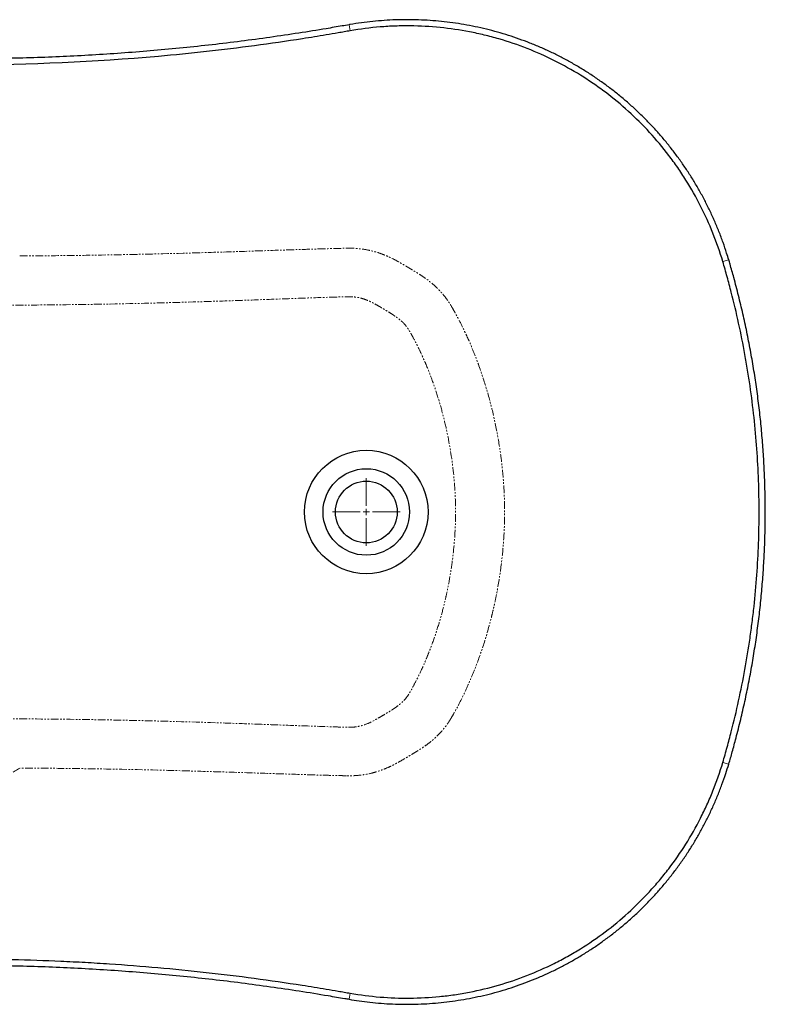
# Model space of a CAD drawing. Units: millimetres. Extents: x -3165 to 210, y -78 to 2319.
# Drawn here: x -2473 to -1869, y 1154 to 1951 of the extents above; entities that cross this region are included whole.
import ezdxf

# ---------------------------------------------------------------- set-up
doc = ezdxf.new("R2010")
doc.units = ezdxf.units.MM
doc.linetypes.add('PHANTOM', pattern=[12.7, 6.35, -1.27, 1.27, -1.27, 1.27, -1.27])
doc.layers.get('0').update_dxf_attribs({"color": 2})

# ---------------------------------------------------------------- blocks, each defined once
blk = doc.blocks.new('SW_CENTERMARKSYMBOL_0')
at = {"color": 0, "linetype": 'Continuous', "lineweight": 18}
for p, q in [((0, 5), (0, 27.49)), ((-5, 0), (-27.49, 0)), ((0, 0), (-2.5, 0)), ((0, 0), (0, 2.5)), ((0, 0), (0, -2.5)), ((0, 0), (2.5, 0)), ((5, 0), (27.49, 0)), ((0, -5), (0, -27.49))]:
    blk.add_line(p, q, dxfattribs=at)

msp = doc.modelspace()

# ---------------------------------------------------------------- linework, layer by layer
at = {"color": 8, "linetype": 'PHANTOM', "lineweight": 18}
for p, q in [((-2204.961, 1942.327), (-2205.821, 1947.252)), ((-1903.343, 1755.422), (-1898.55, 1756.844)), ((-1898.55, 1348.419), (-1903.343, 1349.842)), ((-2205.821, 1158.011), (-2204.961, 1162.936))]:
    msp.add_line(p, q, dxfattribs=at)
at = {"color": 7, "linetype": 'Continuous', "lineweight": 25}
for radius in [50, 35, 25]:
    msp.add_circle((-2191.954, 1552.632), radius, dxfattribs=at)
for points, knots in [([(-2205.801, 1947.132), (-2207.742, 1946.829), (-2213.958, 1945.858), (-2227.514, 1943.455), (-2246.951, 1940.36), (-2269.931, 1936.946), (-2293.355, 1933.801), (-2316.815, 1930.966), (-2340.317, 1928.444), (-2363.849, 1926.235), (-2387.402, 1924.343), (-2410.964, 1922.766), (-2434.539, 1921.505), (-2458.128, 1920.56), (-2481.732, 1919.931), (-2505.354, 1919.617), (-2528.971, 1919.619), (-2552.578, 1919.939), (-2576.177, 1920.574), (-2599.787, 1921.525), (-2623.406, 1922.793), (-2647.017, 1924.376), (-2670.6, 1926.275), (-2694.136, 1928.486), (-2717.61, 1931.01), (-2741.051, 1933.848), (-2764.468, 1936.996), (-2787.87, 1940.479), (-2807.916, 1943.678), (-2821.343, 1946.081), (-2827.027, 1946.949), (-2828.239, 1947.134)], [0, 0, 0, 0, 0.0094201, 0.030167, 0.0660084, 0.1037918, 0.1415612, 0.1793277, 0.2171005, 0.2548938, 0.2926558, 0.3303967, 0.3681265, 0.4058556, 0.443592, 0.4813446, 0.5191263, 0.5568322, 0.5945462, 0.6323197, 0.6701317, 0.7079609, 0.7457831, 0.7835732, 0.8213104, 0.8589864, 0.8967888, 0.9346011, 0.9724302, 0.9941235, 1, 1, 1, 1]), ([(-1898.535, 1756.849), (-1899.091, 1758.671), (-1900.52, 1763.357), (-1903.133, 1771.018), (-1906.392, 1779.7), (-1909.991, 1788.339), (-1913.834, 1796.749), (-1917.963, 1805.024), (-1922.38, 1813.167), (-1927.075, 1821.166), (-1932.04, 1828.993), (-1937.27, 1836.647), (-1942.761, 1844.129), (-1948.512, 1851.434), (-1954.497, 1858.525), (-1960.69, 1865.375), (-1967.09, 1871.977), (-1973.708, 1878.352), (-1980.56, 1884.517), (-1987.646, 1890.47), (-1994.953, 1896.197), (-2002.466, 1901.687), (-2010.17, 1906.926), (-2018.048, 1911.901), (-2026.082, 1916.6), (-2034.254, 1921.015), (-2042.547, 1925.134), (-2050.945, 1928.953), (-2059.448, 1932.468), (-2068.075, 1935.693), (-2076.841, 1938.635), (-2085.74, 1941.291), (-2094.736, 1943.647), (-2103.783, 1945.691), (-2112.851, 1947.414), (-2121.968, 1948.827), (-2131.138, 1949.933), (-2140.364, 1950.726), (-2149.609, 1951.203), (-2158.876, 1951.363), (-2168.168, 1951.209), (-2177.457, 1950.736), (-2186.725, 1949.949), (-2195.928, 1948.839), (-2202.288, 1947.883), (-2205.572, 1947.314), (-2205.824, 1947.271)], [0, 0, 0, 0, 0.01444681, 0.03716667, 0.06138579, 0.08478429, 0.10814888, 0.13151947, 0.15492495, 0.17840837, 0.20187051, 0.22522803, 0.24871728, 0.27225699, 0.2957469, 0.31909569, 0.34229548, 0.36548667, 0.38879467, 0.41219932, 0.43567937, 0.45921229, 0.48277473, 0.50634092, 0.52988087, 0.55337115, 0.5767892, 0.60011374, 0.62333861, 0.64657834, 0.66996268, 0.69346974, 0.71701646, 0.74049597, 0.76381777, 0.78702629, 0.81047036, 0.83386901, 0.85726261, 0.88068396, 0.90416771, 0.9277461, 0.95122557, 0.97471579, 0.99805781, 1, 1, 1, 1]), ([(-1903.343, 1755.422), (-1905.665, 1763.244), (-1908.327, 1770.9), (-1914.306, 1785.889), (-1917.624, 1793.222), (-1924.912, 1807.568), (-1928.881, 1814.58), (-1935.331, 1824.855), (-1937.563, 1828.24), (-1941.039, 1833.254), (-1942.22, 1834.916), (-1944.619, 1838.213), (-1945.835, 1839.845), (-1951.999, 1847.921), (-1957.192, 1854.114), (-1968.089, 1865.979), (-1973.793, 1871.652), (-1985.711, 1882.477), (-1991.925, 1887.63), (-2000.019, 1893.738), (-2001.654, 1894.943), (-2004.957, 1897.32), (-2006.627, 1898.492), (-2011.671, 1901.948), (-2015.073, 1904.166), (-2025.399, 1910.568), (-2032.441, 1914.5), (-2046.832, 1921.705), (-2054.182, 1924.978), (-2069.193, 1930.862), (-2076.853, 1933.473), (-2086.629, 1936.31), (-2088.596, 1936.856), (-2092.533, 1937.901), (-2094.504, 1938.401), (-2100.424, 1939.828), (-2104.38, 1940.687), (-2116.276, 1942.988), (-2124.244, 1944.156), (-2140.252, 1945.77), (-2148.293, 1946.216), (-2160.409, 1946.337), (-2164.457, 1946.285), (-2170.544, 1946.068), (-2172.575, 1945.973), (-2176.642, 1945.735), (-2178.678, 1945.592), (-2188.839, 1944.764), (-2196.922, 1943.731), (-2204.961, 1942.327)], [0, 0, 0, 0, 0.0625, 0.0625, 0.125, 0.125, 0.1875, 0.1875, 0.21875, 0.21875, 0.234375, 0.234375, 0.25, 0.25, 0.3125, 0.3125, 0.375, 0.375, 0.4375, 0.4375, 0.453125, 0.453125, 0.46875, 0.46875, 0.5, 0.5, 0.5625, 0.5625, 0.625, 0.625, 0.6875, 0.6875, 0.703125, 0.703125, 0.71875, 0.71875, 0.75, 0.75, 0.8125, 0.8125, 0.875, 0.875, 0.90625, 0.90625, 0.921875, 0.921875, 0.9375, 0.9375, 1, 1, 1, 1]), ([(-2204.961, 1942.327), (-2205.768, 1942.186), (-2206.575, 1942.041), (-2208.189, 1941.755), (-2210.61, 1941.327), (-2216.261, 1940.341), (-2227.565, 1938.418), (-2237.258, 1936.85), (-2256.652, 1933.824), (-2269.59, 1931.952), (-2308.427, 1926.767), (-2334.353, 1923.887), (-2412.229, 1916.969), (-2464.279, 1914.648), (-2542.555, 1914.623), (-2568.68, 1915.192), (-2601.379, 1916.631), (-2607.921, 1916.955), (-2621.009, 1917.677), (-2627.557, 1918.074), (-2647.184, 1919.375), (-2660.252, 1920.387), (-2699.403, 1923.856), (-2725.435, 1926.745), (-2764.379, 1931.942), (-2777.343, 1933.818), (-2796.764, 1936.847), (-2803.233, 1937.893), (-2812.93, 1939.516), (-2817.777, 1940.341), (-2823.429, 1941.327), (-2825.851, 1941.755), (-2827.465, 1942.041), (-2828.272, 1942.186), (-2829.08, 1942.327)], [0, 0, 0, 0, 0.0039063, 0.0039063, 0.0078125, 0.015625, 0.03125, 0.0625, 0.0625, 0.125, 0.125, 0.25, 0.25, 0.5, 0.5, 0.625, 0.625, 0.65625, 0.65625, 0.6875, 0.6875, 0.75, 0.75, 0.875, 0.875, 0.9375, 0.9375, 0.96875, 0.96875, 0.984375, 0.9921875, 0.9960938, 0.9960938, 1, 1, 1, 1]), ([(-1903.343, 1349.842), (-1902.731, 1351.905), (-1902.131, 1353.97), (-1900.948, 1358.105), (-1900.365, 1360.174), (-1898.647, 1366.389), (-1897.539, 1370.54), (-1894.33, 1383.019), (-1892.341, 1391.37), (-1886.829, 1416.525), (-1883.758, 1433.426), (-1880.681, 1454.718), (-1880.104, 1458.981), (-1879.03, 1467.501), (-1878.531, 1471.761), (-1877.153, 1484.541), (-1876.389, 1493.059), (-1874.559, 1518.61), (-1873.953, 1535.64), (-1873.955, 1569.69), (-1874.563, 1586.71), (-1877.002, 1620.741), (-1878.834, 1637.752), (-1881.904, 1659.01), (-1882.558, 1663.264), (-1883.942, 1671.757), (-1884.672, 1675.994), (-1886.975, 1688.681), (-1888.663, 1697.104), (-1892.339, 1713.883), (-1894.328, 1722.239), (-1897.539, 1734.721), (-1898.647, 1738.873), (-1900.365, 1745.088), (-1900.948, 1747.158), (-1902.131, 1751.293), (-1902.731, 1753.359), (-1903.343, 1755.422)], [0, 0, 0, 0, 0.015625, 0.015625, 0.03125, 0.03125, 0.0625, 0.0625, 0.125, 0.125, 0.25, 0.25, 0.28125, 0.28125, 0.3125, 0.3125, 0.375, 0.375, 0.5, 0.5, 0.625, 0.625, 0.75, 0.75, 0.78125, 0.78125, 0.8125, 0.8125, 0.875, 0.875, 0.9375, 0.9375, 0.96875, 0.96875, 0.984375, 0.984375, 1, 1, 1, 1]), ([(-1898.548, 1348.417), (-1898.521, 1348.503), (-1897.485, 1351.779), (-1895.518, 1358.861), (-1892.268, 1370.809), (-1888.836, 1384.449), (-1885.444, 1399.24), (-1882.388, 1413.983), (-1879.646, 1428.773), (-1877.214, 1443.614), (-1875.09, 1458.521), (-1873.276, 1473.488), (-1871.773, 1488.501), (-1870.584, 1503.544), (-1869.711, 1518.6), (-1869.153, 1533.655), (-1868.912, 1548.696), (-1868.987, 1563.731), (-1869.378, 1578.773), (-1870.085, 1593.827), (-1871.108, 1608.883), (-1872.447, 1623.924), (-1874.101, 1638.939), (-1876.069, 1653.914), (-1878.35, 1668.839), (-1880.942, 1683.7), (-1883.841, 1698.486), (-1887.051, 1713.198), (-1890.559, 1727.845), (-1894.096, 1741.23), (-1896.738, 1750.906), (-1898.217, 1755.687), (-1898.572, 1756.838)], [0, 0, 0, 0, 0.00065735, 0.0248838, 0.05323362, 0.09036299, 0.12676552, 0.16315851, 0.19943082, 0.23572974, 0.2720944, 0.30850562, 0.34494372, 0.38138831, 0.41781229, 0.45419488, 0.49051535, 0.52678112, 0.56311002, 0.59951305, 0.63595434, 0.67242088, 0.70889973, 0.74537593, 0.78183506, 0.81826507, 0.85465437, 0.89097961, 0.92734738, 0.96374834, 0.99127626, 1, 1, 1, 1]), ([(-2205.821, 1158), (-2203.143, 1157.561), (-2197.574, 1156.647), (-2188.918, 1155.555), (-2179.867, 1154.701), (-2170.632, 1154.149), (-2161.4, 1153.913), (-2152.174, 1153.997), (-2142.96, 1154.395), (-2133.733, 1155.108), (-2124.506, 1156.136), (-2115.297, 1157.479), (-2106.127, 1159.135), (-2097.016, 1161.101), (-2087.986, 1163.373), (-2079.056, 1165.945), (-2070.245, 1168.813), (-2061.57, 1171.97), (-2053.034, 1175.415), (-2044.62, 1179.154), (-2036.307, 1183.19), (-2028.099, 1187.523), (-2020.028, 1192.14), (-2012.136, 1197.018), (-2004.458, 1202.136), (-1996.963, 1207.51), (-1989.647, 1213.139), (-1982.504, 1219.035), (-1975.572, 1225.168), (-1968.847, 1231.541), (-1962.331, 1238.152), (-1956.041, 1244.982), (-1949.992, 1252.018), (-1944.195, 1259.244), (-1938.65, 1266.659), (-1933.363, 1274.256), (-1928.339, 1282.029), (-1923.582, 1289.97), (-1919.097, 1298.073), (-1914.888, 1306.328), (-1910.961, 1314.728), (-1907.318, 1323.267), (-1903.967, 1331.932), (-1901.04, 1340.32), (-1899.315, 1345.842), (-1898.515, 1348.406)], [0, 0, 0, 0, 0.0205882, 0.0428057, 0.0661712, 0.0895416, 0.1129746, 0.1362144, 0.1595202, 0.1829243, 0.2064053, 0.229941, 0.2535081, 0.2770819, 0.3006318, 0.3241346, 0.3475679, 0.3709106, 0.3941494, 0.4173858, 0.4407443, 0.4642378, 0.4877817, 0.5112699, 0.5346075, 0.5577668, 0.5812202, 0.6046214, 0.6280111, 0.6514243, 0.6748937, 0.6984104, 0.7218522, 0.7452693, 0.7686747, 0.7920738, 0.815472, 0.8388745, 0.862286, 0.8857105, 0.9091536, 0.9326205, 0.9561169, 0.9796235, 1, 1, 1, 1]), ([(-2204.961, 1162.936), (-2196.922, 1161.532), (-2188.882, 1160.507), (-2172.798, 1159.188), (-2164.755, 1158.894), (-2148.665, 1159.033), (-2140.619, 1159.466), (-2128.547, 1160.668), (-2124.522, 1161.161), (-2118.485, 1162.042), (-2116.471, 1162.359), (-2112.45, 1163.04), (-2110.448, 1163.403), (-2100.473, 1165.329), (-2092.617, 1167.223), (-2077.141, 1171.7), (-2069.523, 1174.284), (-2054.525, 1180.139), (-2047.145, 1183.411), (-2038.072, 1187.942), (-2036.265, 1188.87), (-2032.667, 1190.77), (-2030.873, 1191.744), (-2025.535, 1194.723), (-2022.034, 1196.783), (-2011.707, 1203.181), (-2005.053, 1207.737), (-1992.196, 1217.418), (-1985.994, 1222.544), (-1974.045, 1233.368), (-1968.297, 1239.067), (-1961.406, 1246.559), (-1960.041, 1248.078), (-1957.353, 1251.138), (-1956.029, 1252.681), (-1952.116, 1257.346), (-1949.586, 1260.506), (-1942.232, 1270.134), (-1937.639, 1276.749), (-1929.068, 1290.366), (-1925.09, 1297.367), (-1919.588, 1308.164), (-1917.832, 1311.812), (-1915.316, 1317.359), (-1914.498, 1319.22), (-1912.9, 1322.968), (-1912.121, 1324.855), (-1908.339, 1334.321), (-1905.665, 1342.019), (-1903.343, 1349.842)], [0, 0, 0, 0, 0.0625, 0.0625, 0.125, 0.125, 0.1875, 0.1875, 0.21875, 0.21875, 0.234375, 0.234375, 0.25, 0.25, 0.3125, 0.3125, 0.375, 0.375, 0.4375, 0.4375, 0.453125, 0.453125, 0.46875, 0.46875, 0.5, 0.5, 0.5625, 0.5625, 0.625, 0.625, 0.6875, 0.6875, 0.703125, 0.703125, 0.71875, 0.71875, 0.75, 0.75, 0.8125, 0.8125, 0.875, 0.875, 0.90625, 0.90625, 0.921875, 0.921875, 0.9375, 0.9375, 1, 1, 1, 1]), ([(-2829.08, 1162.936), (-2828.273, 1163.077), (-2827.466, 1163.222), (-2825.851, 1163.508), (-2823.43, 1163.936), (-2817.78, 1164.922), (-2806.476, 1166.846), (-2796.782, 1168.413), (-2777.388, 1171.439), (-2764.451, 1173.311), (-2725.613, 1178.496), (-2699.688, 1181.376), (-2621.812, 1188.295), (-2569.762, 1190.616), (-2491.486, 1190.64), (-2465.36, 1190.072), (-2432.661, 1188.632), (-2426.119, 1188.308), (-2413.031, 1187.587), (-2406.483, 1187.189), (-2386.856, 1185.888), (-2373.788, 1184.876), (-2334.637, 1181.407), (-2308.606, 1178.518), (-2269.662, 1173.322), (-2256.697, 1171.446), (-2237.277, 1168.416), (-2230.808, 1167.37), (-2221.11, 1165.747), (-2216.263, 1164.922), (-2210.611, 1163.936), (-2208.189, 1163.509), (-2206.575, 1163.222), (-2205.768, 1163.077), (-2204.961, 1162.936)], [0, 0, 0, 0, 0.0039063, 0.0039063, 0.0078125, 0.015625, 0.03125, 0.0625, 0.0625, 0.125, 0.125, 0.25, 0.25, 0.5, 0.5, 0.625, 0.625, 0.65625, 0.65625, 0.6875, 0.6875, 0.75, 0.75, 0.875, 0.875, 0.9375, 0.9375, 0.96875, 0.96875, 0.984375, 0.9921875, 0.9960937, 0.9960937, 1, 1, 1, 1]), ([(-2828.24, 1158.131), (-2826.299, 1158.435), (-2820.082, 1159.406), (-2806.526, 1161.808), (-2787.089, 1164.903), (-2764.11, 1168.317), (-2740.686, 1171.462), (-2717.225, 1174.297), (-2693.724, 1176.82), (-2670.192, 1179.028), (-2646.639, 1180.921), (-2623.076, 1182.497), (-2599.501, 1183.758), (-2575.912, 1184.703), (-2552.308, 1185.333), (-2528.687, 1185.646), (-2505.07, 1185.644), (-2481.463, 1185.325), (-2457.864, 1184.689), (-2434.254, 1183.738), (-2410.634, 1182.47), (-2387.023, 1180.887), (-2363.441, 1178.989), (-2339.904, 1176.777), (-2316.43, 1174.254), (-2292.989, 1171.415), (-2269.572, 1168.267), (-2246.171, 1164.784), (-2226.124, 1161.585), (-2212.697, 1159.183), (-2207.013, 1158.314), (-2205.801, 1158.129)], [0, 0, 0, 0, 0.0094218, 0.03016863, 0.06600983, 0.10379315, 0.14156238, 0.17932876, 0.21710137, 0.25489455, 0.2926564, 0.33039709, 0.36812681, 0.40585574, 0.44359205, 0.48134451, 0.519126, 0.55683183, 0.59454566, 0.63231903, 0.67013083, 0.70795986, 0.74578193, 0.78357193, 0.82130897, 0.85898487, 0.89678708, 0.93459926, 0.97242822, 0.99412147, 1, 1, 1, 1])]:
    msp.add_open_spline(points, degree=3, knots=knots, dxfattribs=at)
at = {"color": 8, "linetype": 'PHANTOM', "lineweight": 18}
for points, knots in [([(-2472.559, 1759.981), (-2461.53, 1760.04), (-2450.503, 1760.128), (-2428.448, 1760.369), (-2417.422, 1760.522), (-2384.344, 1761.08), (-2362.293, 1761.587), (-2329.224, 1762.503), (-2318.202, 1762.833), (-2296.159, 1763.528), (-2285.139, 1763.894), (-2263.098, 1764.627), (-2252.078, 1764.995), (-2235.549, 1765.511), (-2230.039, 1765.677), (-2221.774, 1765.905), (-2219.019, 1765.977), (-2214.886, 1766.079), (-2213.509, 1766.111), (-2210.754, 1766.173), (-2209.376, 1766.202), (-2207.999, 1766.23)], [0, 0, 0, 0, 0.125, 0.125, 0.25, 0.25, 0.5, 0.5, 0.625, 0.625, 0.75, 0.75, 0.875, 0.875, 0.9375, 0.9375, 0.96875, 0.96875, 0.984375, 0.984375, 1, 1, 1, 1]), ([(-2207.999, 1766.23), (-2206.945, 1766.26), (-2205.888, 1766.269), (-2203.779, 1766.245), (-2202.725, 1766.211), (-2200.618, 1766.101), (-2199.563, 1766.024), (-2197.468, 1765.828), (-2196.426, 1765.709), (-2193.318, 1765.289), (-2191.268, 1764.923), (-2187.215, 1764.026), (-2185.21, 1763.496), (-2181.246, 1762.269), (-2179.286, 1761.574), (-2176.379, 1760.412), (-2175.415, 1760.006), (-2173.498, 1759.154), (-2172.543, 1758.71), (-2169.702, 1757.327), (-2167.843, 1756.343), (-2164.171, 1754.294), (-2162.356, 1753.23), (-2159.643, 1751.617), (-2158.74, 1751.076), (-2156.933, 1749.994), (-2156.03, 1749.452), (-2153.323, 1747.823), (-2151.523, 1746.736), (-2147.966, 1744.507), (-2146.211, 1743.362), (-2142.785, 1740.962), (-2141.114, 1739.707), (-2137.876, 1737.057), (-2136.308, 1735.664), (-2134.042, 1733.46), (-2133.301, 1732.707), (-2131.848, 1731.161), (-2131.135, 1730.367), (-2129.059, 1727.945), (-2127.752, 1726.274), (-2125.907, 1723.684), (-2125.312, 1722.806), (-2124.447, 1721.468), (-2124.163, 1721.019), (-2123.745, 1720.34), (-2123.538, 1719.999), (-2123.333, 1719.656), (-2123.197, 1719.427), (-2123.129, 1719.312), (-2123.062, 1719.198)], [0, 0, 0, 0, 0.03125, 0.03125, 0.0625, 0.0625, 0.09375, 0.09375, 0.125, 0.125, 0.1875, 0.1875, 0.25, 0.25, 0.3125, 0.3125, 0.34375, 0.34375, 0.375, 0.375, 0.4375, 0.4375, 0.5, 0.5, 0.53125, 0.53125, 0.5625, 0.5625, 0.625, 0.625, 0.6875, 0.6875, 0.75, 0.75, 0.8125, 0.8125, 0.84375, 0.84375, 0.875, 0.875, 0.9375, 0.9375, 0.96875, 0.96875, 0.984375, 0.984375, 0.9921875, 0.9960938, 0.9960938, 1, 1, 1, 1]), ([(-2498.259, 1385.207), (-2477.357, 1385.165), (-2456.456, 1385.036), (-2414.659, 1384.525), (-2393.763, 1384.146), (-2351.975, 1383.151), (-2331.083, 1382.536), (-2299.747, 1381.495), (-2289.303, 1381.127), (-2268.414, 1380.376), (-2257.97, 1379.992), (-2237.081, 1379.24), (-2226.637, 1378.87), (-2213.579, 1378.472), (-2210.967, 1378.395), (-2208.03, 1378.316), (-2207.704, 1378.307), (-2207.051, 1378.289), (-2206.724, 1378.279), (-2205.746, 1378.264), (-2205.095, 1378.269), (-2203.144, 1378.335), (-2201.848, 1378.444), (-2199.265, 1378.796), (-2197.978, 1379.043), (-2196.055, 1379.517), (-2195.415, 1379.693), (-2194.137, 1380.081), (-2193.505, 1380.291), (-2190.383, 1381.413), (-2188.004, 1382.546), (-2184.517, 1384.404), (-2183.367, 1385.049), (-2181.081, 1386.364), (-2179.944, 1387.034), (-2177.676, 1388.385), (-2176.545, 1389.066), (-2174.289, 1390.439), (-2173.164, 1391.131), (-2170.932, 1392.539), (-2169.824, 1393.255), (-2167.645, 1394.741), (-2166.574, 1395.512), (-2165.017, 1396.741), (-2164.505, 1397.163), (-2163.506, 1398.034), (-2163.021, 1398.479), (-2161.611, 1399.853), (-2160.732, 1400.815), (-2159.101, 1402.838), (-2158.346, 1403.895), (-2157.306, 1405.554), (-2156.978, 1406.121), (-2156.322, 1407.255), (-2155.997, 1407.824), (-2154.385, 1410.681), (-2153.142, 1412.993), (-2149.539, 1419.983), (-2147.299, 1424.72), (-2144.144, 1431.925), (-2143.127, 1434.345), (-2141.162, 1439.209), (-2140.215, 1441.652), (-2137.473, 1449.014), (-2135.78, 1453.966), (-2132.646, 1463.95), (-2131.206, 1468.982), (-2129.232, 1476.591), (-2128.605, 1479.14), (-2127.413, 1484.245), (-2126.85, 1486.8), (-2125.256, 1494.472), (-2124.322, 1499.595), (-2122.702, 1509.86), (-2122.018, 1515.001), (-2120.347, 1530.453), (-2119.732, 1540.79), (-2119.651, 1556.355), (-2119.768, 1561.554), (-2120.146, 1569.366), (-2120.306, 1571.973), (-2120.694, 1577.191), (-2120.921, 1579.804), (-2122.221, 1592.866), (-2123.771, 1603.18), (-2126.816, 1618.459), (-2127.954, 1623.519), (-2130.47, 1633.576), (-2131.851, 1638.571), (-2134.864, 1648.495), (-2136.495, 1653.424), (-2140.025, 1663.21), (-2141.922, 1668.068), (-2144.988, 1675.296), (-2146.047, 1677.695), (-2148.243, 1682.473), (-2149.377, 1684.846), (-2151.722, 1689.546), (-2152.932, 1691.875), (-2154.812, 1695.331), (-2155.449, 1696.477), (-2156.424, 1698.185), (-2156.752, 1698.753), (-2157.413, 1699.885), (-2157.759, 1700.443), (-2158.85, 1702.086), (-2159.646, 1703.142), (-2160.95, 1704.665), (-2161.402, 1705.161), (-2162.328, 1706.117), (-2162.803, 1706.578), (-2165.235, 1708.81), (-2167.358, 1710.356), (-2170.642, 1712.541), (-2171.754, 1713.248), (-2173.99, 1714.642), (-2175.115, 1715.329), (-2177.372, 1716.696), (-2178.503, 1717.374), (-2180.773, 1718.718), (-2181.911, 1719.383), (-2184.204, 1720.684), (-2185.36, 1721.32), (-2187.116, 1722.23), (-2187.706, 1722.526), (-2188.897, 1723.098), (-2189.497, 1723.375), (-2191.306, 1724.165), (-2192.526, 1724.641), (-2195.001, 1725.466), (-2196.255, 1725.816), (-2198.799, 1726.382), (-2200.09, 1726.6), (-2202.053, 1726.822), (-2202.713, 1726.88), (-2204.036, 1726.962), (-2204.696, 1726.985), (-2205.687, 1726.996), (-2206.017, 1726.995), (-2206.677, 1726.985), (-2207.007, 1726.975), (-2207.996, 1726.948), (-2208.656, 1726.931), (-2210.635, 1726.876), (-2211.954, 1726.838), (-2223.827, 1726.489), (-2234.38, 1726.119), (-2255.484, 1725.363), (-2266.035, 1724.974), (-2287.139, 1724.213), (-2297.692, 1723.84), (-2329.35, 1722.78), (-2350.459, 1722.153), (-2392.682, 1721.139), (-2413.795, 1720.752), (-2456.025, 1720.23), (-2477.142, 1720.098), (-2498.259, 1720.057)], [0, 0, 0, 0, 0.0625, 0.0625, 0.125, 0.125, 0.1875, 0.1875, 0.21875, 0.21875, 0.25, 0.25, 0.28125, 0.28125, 0.2890625, 0.2890625, 0.2900391, 0.2900391, 0.2910156, 0.2910156, 0.2929687, 0.2929687, 0.296875, 0.296875, 0.3007812, 0.3007812, 0.3027344, 0.3027344, 0.3046875, 0.3046875, 0.3125, 0.3125, 0.3164062, 0.3164062, 0.3203125, 0.3203125, 0.3242187, 0.3242187, 0.328125, 0.328125, 0.3320312, 0.3320312, 0.3359375, 0.3359375, 0.3378906, 0.3378906, 0.3398437, 0.3398437, 0.34375, 0.34375, 0.3476562, 0.3476562, 0.3496094, 0.3496094, 0.3515625, 0.3515625, 0.359375, 0.359375, 0.375, 0.375, 0.3828125, 0.3828125, 0.390625, 0.390625, 0.40625, 0.40625, 0.421875, 0.421875, 0.4296875, 0.4296875, 0.4375, 0.4375, 0.453125, 0.453125, 0.46875, 0.46875, 0.5, 0.5, 0.515625, 0.515625, 0.5234375, 0.5234375, 0.53125, 0.53125, 0.5625, 0.5625, 0.578125, 0.578125, 0.59375, 0.59375, 0.609375, 0.609375, 0.625, 0.625, 0.6328125, 0.6328125, 0.640625, 0.640625, 0.6484375, 0.6484375, 0.6523438, 0.6523438, 0.6542969, 0.6542969, 0.65625, 0.65625, 0.6601563, 0.6601563, 0.6621094, 0.6621094, 0.6640625, 0.6640625, 0.671875, 0.671875, 0.6757813, 0.6757813, 0.6796875, 0.6796875, 0.6835938, 0.6835938, 0.6875, 0.6875, 0.6914063, 0.6914063, 0.6933594, 0.6933594, 0.6953125, 0.6953125, 0.6992188, 0.6992188, 0.703125, 0.703125, 0.7070313, 0.7070313, 0.7089844, 0.7089844, 0.7109375, 0.7109375, 0.7119141, 0.7119141, 0.7128906, 0.7128906, 0.7148438, 0.7148438, 0.71875, 0.71875, 0.75, 0.75, 0.78125, 0.78125, 0.8125, 0.8125, 0.875, 0.875, 0.9375, 0.9375, 1, 1, 1, 1]), ([(-2123.062, 1719.198), (-2122.597, 1718.413), (-2122.136, 1717.623), (-2121.226, 1716.04), (-2120.776, 1715.245), (-2119.44, 1712.855), (-2118.568, 1711.251), (-2116.005, 1706.412), (-2114.366, 1703.15), (-2112, 1698.207), (-2111.227, 1696.551), (-2109.714, 1693.231), (-2108.974, 1691.566), (-2106.802, 1686.56), (-2105.417, 1683.205), (-2101.44, 1673.093), (-2099.026, 1666.288), (-2094.634, 1652.561), (-2092.656, 1645.638), (-2089.122, 1631.679), (-2087.564, 1624.644), (-2084.868, 1610.459), (-2083.728, 1603.311), (-2082.343, 1592.501), (-2081.935, 1588.881), (-2081.23, 1581.62), (-2080.934, 1577.993), (-2080.222, 1567.126), (-2079.977, 1559.897), (-2079.975, 1545.475), (-2080.217, 1538.282), (-2081.149, 1523.927), (-2081.839, 1516.766), (-2083.652, 1502.475), (-2084.777, 1495.344), (-2086.788, 1484.673), (-2087.514, 1481.119), (-2088.686, 1475.795), (-2089.09, 1474.022), (-2089.927, 1470.476), (-2090.359, 1468.705), (-2092.586, 1459.874), (-2094.58, 1452.879), (-2099.006, 1439.031), (-2101.437, 1432.177), (-2105.436, 1422.011), (-2106.829, 1418.64), (-2109.73, 1411.956), (-2111.24, 1408.643), (-2114.384, 1402.077), (-2116.019, 1398.825), (-2118.576, 1393.998), (-2119.446, 1392.397), (-2121.224, 1389.215), (-2122.133, 1387.636), (-2123.062, 1386.065)], [0, 0, 0, 0, 0.0078125, 0.0078125, 0.015625, 0.015625, 0.03125, 0.03125, 0.0625, 0.0625, 0.078125, 0.078125, 0.09375, 0.09375, 0.125, 0.125, 0.1875, 0.1875, 0.25, 0.25, 0.3125, 0.3125, 0.375, 0.375, 0.40625, 0.40625, 0.4375, 0.4375, 0.5, 0.5, 0.5625, 0.5625, 0.625, 0.625, 0.6875, 0.6875, 0.71875, 0.71875, 0.734375, 0.734375, 0.75, 0.75, 0.8125, 0.8125, 0.875, 0.875, 0.90625, 0.90625, 0.9375, 0.9375, 0.96875, 0.96875, 0.984375, 0.984375, 1, 1, 1, 1]), ([(-2123.062, 1386.065), (-2123.128, 1385.953), (-2123.196, 1385.838), (-2123.331, 1385.611), (-2123.534, 1385.271), (-2124.013, 1384.483), (-2124.434, 1383.816), (-2125.288, 1382.492), (-2125.876, 1381.625), (-2127.692, 1379.07), (-2128.974, 1377.426), (-2131.676, 1374.257), (-2133.099, 1372.733), (-2135.338, 1370.537), (-2136.102, 1369.82), (-2137.666, 1368.417), (-2138.467, 1367.728), (-2140.909, 1365.715), (-2142.586, 1364.448), (-2146.019, 1362.029), (-2147.775, 1360.88), (-2151.332, 1358.644), (-2153.132, 1357.556), (-2155.838, 1355.927), (-2156.741, 1355.385), (-2158.547, 1354.302), (-2159.45, 1353.761), (-2162.163, 1352.147), (-2163.975, 1351.082), (-2167.639, 1349.031), (-2169.49, 1348.046), (-2173.256, 1346.201), (-2175.171, 1345.341), (-2179.072, 1343.768), (-2181.06, 1343.056), (-2185.116, 1341.792), (-2187.157, 1341.251), (-2191.262, 1340.341), (-2193.326, 1339.973), (-2197.479, 1339.413), (-2199.566, 1339.217), (-2202.715, 1339.052), (-2203.768, 1339.018), (-2205.351, 1339), (-2205.88, 1338.999), (-2206.674, 1339.006), (-2207.071, 1339.011), (-2207.535, 1339.021), (-2207.733, 1339.026), (-2207.866, 1339.029), (-2207.934, 1339.031), (-2207.999, 1339.033)], [0, 0, 0, 0, 0.0039062, 0.0039062, 0.0078125, 0.015625, 0.03125, 0.03125, 0.0625, 0.0625, 0.125, 0.125, 0.1875, 0.1875, 0.21875, 0.21875, 0.25, 0.25, 0.3125, 0.3125, 0.375, 0.375, 0.4375, 0.4375, 0.46875, 0.46875, 0.5, 0.5, 0.5625, 0.5625, 0.625, 0.625, 0.6875, 0.6875, 0.75, 0.75, 0.8125, 0.8125, 0.875, 0.875, 0.9375, 0.9375, 0.96875, 0.96875, 0.984375, 0.984375, 0.9921875, 0.9960937, 0.9980469, 0.9980469, 1, 1, 1, 1]), ([(-2207.999, 1339.033), (-2209.376, 1339.061), (-2210.754, 1339.09), (-2213.509, 1339.152), (-2214.887, 1339.185), (-2219.02, 1339.286), (-2221.775, 1339.358), (-2230.04, 1339.586), (-2235.55, 1339.752), (-2252.08, 1340.268), (-2263.1, 1340.637), (-2285.141, 1341.37), (-2296.162, 1341.735), (-2318.205, 1342.43), (-2329.227, 1342.761), (-2362.296, 1343.676), (-2384.344, 1344.184), (-2417.421, 1344.741), (-2428.447, 1344.894), (-2450.502, 1345.135), (-2461.53, 1345.223), (-2472.559, 1345.282)], [0, 0, 0, 0, 0.015625, 0.015625, 0.03125, 0.03125, 0.0625, 0.0625, 0.125, 0.125, 0.25, 0.25, 0.375, 0.375, 0.5, 0.5, 0.75, 0.75, 0.875, 0.875, 1, 1, 1, 1])]:
    msp.add_open_spline(points, degree=3, knots=knots, dxfattribs=at)
msp.add_open_spline([(-2472.559, 1345.282), (-2477.287, 1342.287), (-2481.986, 1339.334), (-2486.644, 1336.404)], degree=3, dxfattribs=at)

# ---------------------------------------------------------------- block references
at = {"color": 7, "linetype": 'Continuous', "lineweight": 18}
msp.add_blockref('SW_CENTERMARKSYMBOL_0', (-2191.954, 1552.632), dxfattribs=at)

doc.saveas('drawing.dxf')
